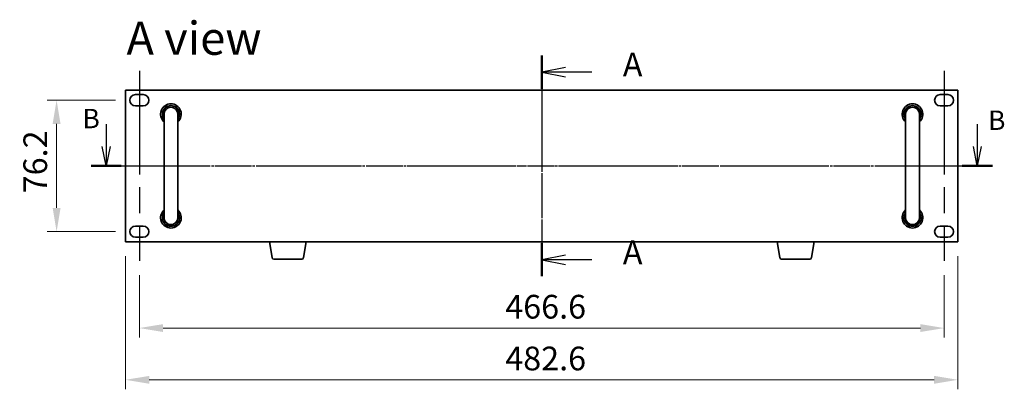
# Model space of a CAD drawing. Units: millimetres. Extents: x 72 to 10103, y 40 to 1586.
# Drawn here: x 2541 to 3112, y 814 to 1028 of the extents above; entities that cross this region are included whole.
import ezdxf

# ---------------------------------------------------------------- set-up
doc = ezdxf.new("R2010")
doc.units = ezdxf.units.MM
doc.header["$LTSCALE"] = 5
doc.linetypes.add('AM_ISO08W050', pattern=[18, 12, -1.5, 3, -1.5])
doc.linetypes.add('CHAIN', pattern=[0.3543, 0.2362, -0.0295, 0.0591, -0.0295])
doc.layers.get('Defpoints').update_dxf_attribs({"lineweight": 25})
for name, color, linetype, lineweight in [('AM_7', 4, 'AM_ISO08W050', 25), ('Dimension (ISO)', 7, 'Continuous', 18), ('Dimension (ISO) @ 1', 7, 'Continuous', 18), ('Section Line (ISO)', 7, 'CHAIN', 25), ('Symbol (ISO)', 7, 'Continuous', 18), ('Visible (ISO)', 7, 'Continuous', 35)]:
    doc.layers.add(name, color=color, linetype=linetype, lineweight=lineweight)
doc.styles.add('Note Text (TK)', font='txt')
doc.dimstyles.new('Default - Method 1b (TK)', dxfattribs={"dimscale": 5, "dimtxt": 2.5, "dimasz": 2.5, "dimexe": 1, "dimexo": 1.5, "dimgap": 1, "dimtad": 1, "dimtoh": 1, "dimrnd": 1e-08, "dimdsep": 46, "dimtxsty": 'Note Text (TK)', "dimcen": 0.09, "dimdle": 5, "dimclrd": 100, "dimclre": 100, "dimclrt": 7, "dimadec": 1, "dimazin": 1, "dimtfac": 1, "dimtmove": 0, "dimatfit": 3, "dimfxl": 1, "dimtolj": 1, "dimlwd": -1, "dimlwe": -1, "dimarcsym": 0})

# ---------------------------------------------------------------- blocks, each defined once
blk = doc.blocks.new('2dTransSection0')
at = {"layer": 'Section Line (ISO)', "linetype": 'CHAIN'}
blk.add_line((161.08, 182.67), (161.08, 159.4), dxfattribs=at)
at = {"layer": 'Section Line (ISO)', "linetype": 'Continuous', "lineweight": 50}
for p, q in [((161.08, 182.67), (161.08, 179.18)), ((161.08, 162.89), (161.08, 159.4))]:
    blk.add_line(p, q, dxfattribs=at)
at = {"layer": 'Section Line (ISO)', "linetype": 'Continuous'}
for p, q in [((163.58, 181.43), (161.08, 180.93)), ((163.58, 180.93), (161.08, 180.93)), ((161.08, 180.93), (163.58, 180.43)), ((166.37, 180.93), (163.58, 180.93)), ((163.58, 161.64), (161.08, 161.14)), ((163.58, 161.14), (161.08, 161.14)), ((161.08, 161.14), (163.58, 160.64)), ((166.37, 161.14), (163.58, 161.14))]:
    blk.add_line(p, q, dxfattribs=at)
at = {"layer": 'Section Line (ISO)', "char_height": 2.5, "attachment_point": 7, "line_spacing_factor": 0.25, "style": 'Note Text (TK)'}
for insert in [(169.63, 179.69), (169.63, 159.9)]:
    blk.add_mtext('A', dxfattribs=dict(at, insert=insert))
blk = doc.blocks.new('*D57')
at = {"layer": 'Defpoints', "color": 0}
for p in [(2604.88, 981.19), (2562.38, 904.99), (2604.88, 904.99)]:
    blk.add_point(p, dxfattribs=at)
at = {"layer": 'Dimension (ISO)', "color": 100}
for p, q in [((2596.63, 981.19), (2556.88, 981.19)), ((2562.38, 967.44), (2562.38, 918.74)), ((2596.63, 904.99), (2556.88, 904.99))]:
    blk.add_line(p, q, dxfattribs=at)
for points in [[(2560.09, 967.44), (2564.67, 967.44), (2562.38, 981.19)], [(2560.09, 918.74), (2564.67, 918.74), (2562.38, 904.99)]]:
    blk.add_solid(points, dxfattribs=at)
at = {"layer": 'Dimension (ISO)', "color": 7, "insert": (2550.01, 927.23), "char_height": 13.75, "attachment_point": 4, "rotation": 90, "style": 'Note Text (TK)'}
blk.add_mtext('\\A1;76.2', dxfattribs=at)
blk = doc.blocks.new('*D58')
at = {"layer": 'Defpoints', "color": 0}
for p in [(2610.38, 887.99), (3076.98, 887.99), (3076.98, 849.09)]:
    blk.add_point(p, dxfattribs=at)
at = {"layer": 'Dimension (ISO)', "color": 100}
for p, q in [((2610.38, 879.74), (2610.38, 843.59)), ((3076.98, 879.74), (3076.98, 843.59)), ((2624.13, 849.09), (3063.23, 849.09))]:
    blk.add_line(p, q, dxfattribs=at)
for points in [[(2624.13, 851.38), (2624.13, 846.8), (2610.38, 849.09)], [(3063.23, 851.38), (3063.23, 846.8), (3076.98, 849.09)]]:
    blk.add_solid(points, dxfattribs=at)
at = {"layer": 'Dimension (ISO)', "color": 7, "insert": (2822.55, 861.47), "char_height": 13.75, "attachment_point": 4, "style": 'Note Text (TK)'}
blk.add_mtext('\\A1;466.6', dxfattribs=at)
blk = doc.blocks.new('*D59')
at = {"layer": 'Defpoints', "color": 0}
for p in [(2602.38, 899.09), (3084.98, 899.09), (3084.98, 819.09)]:
    blk.add_point(p, dxfattribs=at)
at = {"layer": 'Dimension (ISO)', "color": 100}
for p, q in [((2602.38, 890.84), (2602.38, 813.59)), ((3084.98, 890.84), (3084.98, 813.59)), ((2616.13, 819.09), (3071.23, 819.09))]:
    blk.add_line(p, q, dxfattribs=at)
for points in [[(2616.13, 821.38), (2616.13, 816.8), (2602.38, 819.09)], [(3071.23, 821.38), (3071.23, 816.8), (3084.98, 819.09)]]:
    blk.add_solid(points, dxfattribs=at)
at = {"layer": 'Dimension (ISO)', "color": 7, "insert": (2822.55, 831.47), "char_height": 13.75, "attachment_point": 4, "style": 'Note Text (TK)'}
blk.add_mtext('\\A1;482.6', dxfattribs=at)
blk = doc.blocks.new('BB')
at = {"layer": 'Section Line (ISO)', "linetype": 'Continuous'}
for p, q in [((93.28, 182.76), (93.28, 179.89)), ((205.53, 182.76), (205.53, 179.89)), ((93.28, 177.39), (92.78, 179.89)), ((93.28, 179.89), (93.28, 177.39)), ((93.78, 179.89), (93.28, 177.39)), ((205.53, 177.39), (205.03, 179.89)), ((205.53, 179.89), (205.53, 177.39)), ((206.03, 179.89), (205.53, 177.39))]:
    blk.add_line(p, q, dxfattribs=at)
at = {"layer": 'Section Line (ISO)', "linetype": 'CHAIN'}
blk.add_line((91.34, 177.39), (207.47, 177.39), dxfattribs=at)
at = {"layer": 'Section Line (ISO)', "linetype": 'Continuous', "lineweight": 50}
for p, q in [((91.34, 177.39), (95.22, 177.39)), ((203.58, 177.39), (207.47, 177.39))]:
    blk.add_line(p, q, dxfattribs=at)
at = {"layer": 'Section Line (ISO)', "char_height": 2.5, "attachment_point": 7, "line_spacing_factor": 0.25, "style": 'Note Text (TK)'}
for insert in [(90.22, 181.47), (206.92, 181.25)]:
    blk.add_mtext('B', dxfattribs=dict(at, insert=insert))

msp = doc.modelspace()

# ---------------------------------------------------------------- linework, layer by layer
at = {"layer": 'AM_7'}
for p, q in [((2843.683, 1000.841), (2843.683, 885.341)), ((2610.383, 998.191), (2610.383, 887.991)), ((3076.983, 998.191), (3076.983, 887.991)), ((2588.633, 943.091), (3098.733, 943.091))]:
    msp.add_line(p, q, dxfattribs=at)
at = {"layer": 'Visible (ISO)'}
for p, q in [((3084.983, 987.091), (2602.383, 987.091)), ((2602.383, 987.091), (2602.383, 899.091)), ((2608.133, 984.441), (2612.633, 984.441)), ((3074.733, 984.441), (3079.233, 984.441)), ((3084.983, 899.091), (3084.983, 987.091)), ((2612.633, 977.941), (2608.133, 977.941)), ((3079.233, 977.941), (3074.733, 977.941)), ((2624.683, 973.091), (2624.683, 967.091)), ((2632.683, 967.091), (2632.683, 973.091)), ((3054.683, 973.091), (3054.683, 967.091)), ((3062.683, 967.091), (3062.683, 973.091)), ((2624.683, 919.091), (2624.683, 967.091)), ((2632.683, 919.091), (2632.683, 967.091)), ((3054.683, 919.091), (3054.683, 967.091)), ((3062.683, 919.091), (3062.683, 967.091)), ((2624.683, 919.091), (2624.683, 913.091)), ((2632.683, 913.091), (2632.683, 919.091)), ((3054.683, 919.091), (3054.683, 913.091)), ((3062.683, 913.091), (3062.683, 919.091)), ((2608.133, 908.241), (2612.633, 908.241)), ((3074.733, 908.241), (3079.233, 908.241)), ((2602.383, 899.091), (3084.983, 899.091)), ((2612.633, 901.741), (2608.133, 901.741)), ((2687.2937, 889.9266), (2685.7663, 899.091)), ((2705.5723, 889.9266), (2707.0997, 899.091)), ((2981.7937, 889.9266), (2980.2663, 899.091)), ((3000.0723, 889.9266), (3001.5997, 899.091)), ((3079.233, 901.741), (3074.733, 901.741)), ((2704.5859, 889.091), (2688.2801, 889.091)), ((2999.0859, 889.091), (2982.7801, 889.091))]:
    msp.add_line(p, q, dxfattribs=at)
for centre, radius, start, end in [((2608.133, 981.191), 3.25, 90, 270), ((2612.633, 981.191), 3.25, 270, 90), ((3074.733, 981.191), 3.25, 90, 270), ((3079.233, 981.191), 3.25, 270, 90), ((2628.683, 973.091), 6, 311.810315, 228.189685), ((2628.683, 973.091), 5, 323.130102, 216.869898), ((2628.683, 973.091), 4.1, 347.319617, 192.680383), ((2628.683, 973.091), 4, 0, 180), ((3058.683, 973.091), 6, 311.810315, 228.189685), ((3058.683, 973.091), 5, 323.130102, 216.869898), ((3058.683, 973.091), 4.1, 347.319617, 192.680383), ((3058.683, 973.091), 4, 0, 180), ((2628.683, 913.091), 6, 131.810315, 48.189685), ((2628.683, 913.091), 5, 143.130102, 36.869898), ((2628.683, 913.091), 4.1, 167.319617, 12.680383), ((3058.683, 913.091), 6, 131.810315, 48.189685), ((3058.683, 913.091), 5, 143.130102, 36.869898), ((3058.683, 913.091), 4.1, 167.319617, 12.680383), ((2608.133, 904.991), 3.25, 90, 270), ((2612.633, 904.991), 3.25, 270, 90), ((2628.683, 913.091), 4, 180, 0), ((3058.683, 913.091), 4, 180, 0), ((3074.733, 904.991), 3.25, 90, 270), ((3079.233, 904.991), 3.25, 270, 90), ((2688.2801, 890.091), 1, 189.462322, 270), ((2704.5859, 890.091), 1, 270, 350.537678), ((2982.7801, 890.091), 1, 189.462322, 270), ((2999.0859, 890.091), 1, 270, 350.537678)]:
    msp.add_arc(centre, radius, start, end, dxfattribs=at)

# ---------------------------------------------------------------- block references
at = {"layer": 'Section Line (ISO)'}
for name, p, xscale, yscale, zscale in [('2dTransSection0', (1957.75, 2.392), 5.5, 5.5, 5.5), ('BB', (2171.3702, 144.8209), 4.5, 4.5, 4.5)]:
    msp.add_blockref(name, p, dxfattribs=dict(at, xscale=xscale, yscale=yscale, zscale=zscale))

# ---------------------------------------------------------------- texts
at = {"layer": 'Symbol (ISO)', "color": 7, "insert": (2602.8879, 1017.1525), "char_height": 19.25, "width": 79.926904, "attachment_point": 4, "line_spacing_factor": 1.5, "style": 'Note Text (TK)'}
msp.add_mtext('{\\fＭＳ Ｐゴシック|b0|i0;\\H19.2500;A view}', dxfattribs=at)

# ---------------------------------------------------------------- dimensions: what is measured, and where the dimension line sits
at = {"layer": 'Dimension (ISO) @ 1', "color": 100}
for base, p1, p2, angle, picture, middle in [((2562.383, 904.991), (2604.883, 981.191), (2604.883, 904.991), 90, '*D57', (2562.383, 943.091)), ((3084.983, 819.091), (2602.383, 899.091), (3084.983, 899.091), 180, '*D59', (2843.683, 819.091)), ((3076.983, 849.091), (2610.383, 887.991), (3076.983, 887.991), 180, '*D58', (2843.683, 849.091))]:
    dim = msp.add_linear_dim(base=base, p1=p1, p2=p2, angle=angle, dimstyle='Default - Method 1b (TK)', override={"dimscale": 1, "dimtxt": 13.75, "dimasz": 13.75, "dimexe": 5.5, "dimexo": 8.25, "dimgap": 5.5, "dimtoh": 0, "dimcen": 0.495, "dimtix": 0, "dimtofl": 0, "dimtmove": 0, "dimatfit": 1}, dxfattribs=at)
    dim.commit()
    dim.dimension.update_dxf_attribs({"geometry": picture, "text_midpoint": middle, "dimtype": 128})

doc.saveas('drawing.dxf')
